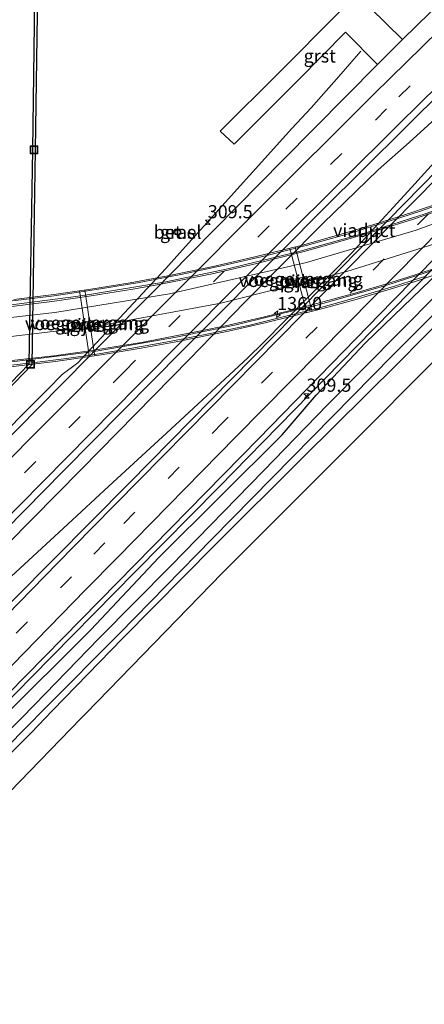
# Model space of a CAD drawing. Units: metres. Extents: x 179999 to 190006, y 550000 to 556250.
# Drawn here: x 182926 to 183002, y 551061 to 551248 of the extents above; entities that cross this region are included whole.
import ezdxf
from ezdxf.enums import TextEntityAlignment as Align

# ---------------------------------------------------------------- set-up
doc = ezdxf.new("R2010")
doc.units = ezdxf.units.M
doc.linetypes.add('VW-3-9_STREEP', pattern=[12, 3, -9])
doc.layers.get('0').update_dxf_attribs({"lineweight": 25})
for name, color, linetype, lineweight in [('B-ME-AM-KILOMETR-S-B1', 7, 'Continuous', 18), ('B-ME-AM-KILOMETR-S-B2', 7, 'Continuous', 18), ('B-ME-BV-GELEIDECONSTRUCTIE-GELEIDERAIL-L-B1', 213, 'BV-GELEIDERAIL', 18), ('B-ME-BV-GELEIDECONSTRUCTIE-GELEIDERAIL-L-B2', 213, 'BV-GELEIDERAIL', 18), ('B-ME-GW-INSTEEKWATERGANG-L-B1', 10, 'Continuous', 25), ('B-ME-IE-GRASLAND-GV-B6', 93, 'Continuous', 18), ('B-ME-IE-INRICHTINGSELEMENT-S-B1', 253, 'Continuous', 18), ('B-ME-KG-KADASTRAAL-OPNAMEDTMGRENS-L-B1', 10, 'Continuous', 25), ('B-ME-KW-DUIKER-GV-B6', 10, 'Continuous', 25), ('B-ME-KW-LEUNING-L-B2', 8, 'Continuous', 18), ('B-ME-KW-PIJLER-GV-B6', 173, 'Continuous', 18), ('B-ME-KW-VIADUCT-GV-B7', 173, 'Continuous', 18), ('B-ME-KW-VOEGOVERGANG-L-B2', 8, 'Continuous', 18), ('B-ME-OG-WATER-GV-B6', 153, 'Continuous', 18), ('B-ME-VH-VERH_SOORT-BITUMEN-GV-B6', 8, 'IE-TERREINAFSCHEIDING-NATUURLIJK-HOUTWAL', 18), ('B-ME-VH-VERH_SOORT-BITUMEN-GV-B7', 8, 'IE-TERREINAFSCHEIDING-NATUURLIJK-HOUTWAL', 18), ('B-ME-VH-VERH_SOORT-GV-B6', 8, 'Continuous', 18), ('B-ME-VV-KOLK-S-B1', 8, 'Continuous', 18), ('B-ME-VW-MARKERING-39STREEP-015-L-B1', 255, 'VW-3-9_STREEP', 18), ('B-ME-VW-MARKERING-STREEP-015-L-B1', 7, 'Continuous', 18), ('B-ME-VW-MARKERING-STREEP-015-L-B2', 7, 'Continuous', 18)]:
    doc.layers.add(name, color=color, linetype=linetype, lineweight=lineweight)
doc.styles.add('NLCS-ISO', font='NLCS-ISO.TTF')
doc.linetypes.add('BV-GELEIDERAIL', pattern='A,10,-3,[108,NLCS.SHX,S=1,R=0,X=0,Y=0],-3', length=16)
doc.linetypes.add('IE-TERREINAFSCHEIDING-NATUURLIJK-HOUTWAL', pattern='A,7,-1.5,[67,NLCS.SHX,S=0.75,R=45,X=0,Y=0],-1.5,7,-1.5,[70,NLCS.SHX,S=0.75,R=0,X=0,Y=0],-1.5', length=20)

# ---------------------------------------------------------------- blocks, each defined once
blk = doc.blocks.new('put')
for p, q in [((0.75, 0.75), (-0.75, 0.75)), ((-0.75, 0.75), (-0.75, -0.75)), ((0.75, -0.75), (0.75, 0.75)), ((-0.75, -0.75), (0.75, -0.75))]:
    blk.add_line(p, q)
blk.add_lwpolyline([(-0.625, 0.625), (0.625, 0.625), (0.625, -0.625), (-0.625, -0.625)], close=True)
blk = doc.blocks.new('hecto')
for p, q in [((0, 0.625), (-0.625, 0)), ((0, -0.625), (0, 0.625)), ((-0.625, 0), (0.625, 0)), ((0.625, 0), (0, -0.625))]:
    blk.add_line(p, q)
blk = doc.blocks.new('kolk')
blk.add_lwpolyline([(-0.5, -0.5), (0.5, -0.5), (0.5, 0.5), (-0.5, 0.5)], close=True)

msp = doc.modelspace()

# ---------------------------------------------------------------- linework, layer by layer
at = {"layer": 'B-ME-BV-GELEIDECONSTRUCTIE-GELEIDERAIL-L-B1'}
msp.add_line((182993.6533, 551219.6422, 1.5361), (182993.6583, 551219.621, 1.5371), dxfattribs=at)
for points in [[(182743.1784, 550964.8121, 1.4504), (182752.5734, 550974.3995, 1.4205), (182775.9747, 550998.1331, 1.3916), (182778.7439, 551000.9156, 1.3847), (182782.4826, 551004.7253, 1.3604), (182800.2118, 551022.812, 1.3867), (182819.7301, 551042.8797, 1.401), (182839.2268, 551062.9498, 1.4302), (182861.5646, 551085.7679, 1.441), (182886.7122, 551111.5366, 1.4412), (182907.2914, 551132.4451, 1.3842), (182910.0791, 551135.2622, 1.3978), (182918.4666, 551143.8265, 1.4163), (182937.2839, 551162.8299, 1.4205), (182957.8002, 551183.7208, 1.4539), (182968.2797, 551194.4648, 1.4397), (182983.1458, 551209.4919, 1.4833), (182993.6533, 551219.6422, 1.5361), (182999.5355, 551224.8658, 1.525), (183017.2701, 551241.0116, 1.4534), (183035.9044, 551258.1241, 1.4607), (183038.8718, 551260.8231, 1.4486), (183041.9792, 551263.4335, 1.4535)], [(182990.3489, 551242.2299, 0.5901), (182986.1798, 551237.4084, 0.6518), (182980.9198, 551231.4789, 1.0181), (182977.2385, 551227.5513, 1.2191), (182969.2029, 551218.5984, 1.2403), (182955.8818, 551203.8424, 1.299), (182953.3043, 551200.922, 1.3213), (182936.6096, 551183.0288, 1.3772), (182933.6434, 551180.7649, 1.3503), (182930.8829, 551177.9939, 1.3138), (182928.0389, 551175.1627, 1.283), (182914.8676, 551161.9379, 1.262), (182895.2773, 551141.9939, 1.2693), (182875.5359, 551122.076, 1.2474), (182855.8912, 551102.0252, 1.2443), (182838.1532, 551084.0298, 1.2782), (182835.3647, 551081.1913, 1.264), (182824.2084, 551069.789, 1.2689), (182821.3335, 551066.939, 1.2811), (182811.0345, 551056.6524, 1.2524)], [(182739.9779, 550952.7839, 1.503), (182742.374, 550955.5245, 1.4584), (182759.3291, 550974.3673, 1.3966), (182778.558, 550995.4664, 1.2783), (182781.3772, 550998.4084, 1.286), (182799.0979, 551016.4687, 1.3148), (182818.7262, 551036.4736, 1.3201), (182838.2774, 551056.5297, 1.3031), (182857.9078, 551076.4691, 1.331), (182877.6119, 551096.441, 1.3465), (182897.158, 551116.4644, 1.2914), (182910.2689, 551129.6657, 1.3329), (182913.1441, 551132.5531, 1.3344), (182934.6634, 551152.3652, 1.3825), (182942.4691, 551159.613, 1.409), (182954.2792, 551170.4114, 1.4549), (182968.9064, 551183.9923, 1.6392), (182971.8258, 551186.8133, 1.5642), (182988.6734, 551203.9843, 1.5329), (182991.5748, 551207.1051, 1.5311), (182999.3736, 551215.6336, 1.5511), (183007.453, 551224.5586, 1.5678)], [(182732.4118, 550924.346, 1.2318), (182736.302, 550928.2564, 1.2285), (182754.0782, 550946.3231, 1.2375), (182773.5969, 550966.3284, 1.2472), (182789.4856, 550982.5716, 1.2573), (182792.2586, 550985.4707, 1.2526), (182810.0678, 551003.572, 1.242), (182829.6644, 551023.4878, 1.2423), (182849.2664, 551043.5454, 1.2326), (182868.8684, 551063.4861, 1.246), (182888.5631, 551083.4131, 1.2515), (182908.2067, 551103.3322, 1.2284), (182927.8166, 551123.3058, 1.2579), (182947.5023, 551143.2984, 1.2549), (182963.4165, 551159.4711, 1.2488), (182968.9786, 551165.115, 1.272), (182971.7671, 551168.0008, 1.2572), (182989.5424, 551186.1219, 1.2439), (182999.7733, 551196.5533, 1.1969), (183005.3905, 551202.2496, 1.2052)]]:
    msp.add_polyline3d(points, dxfattribs=at)
at = {"layer": 'B-ME-BV-GELEIDECONSTRUCTIE-GELEIDERAIL-L-B2'}
for points in [[(182895.5494, 551191.8799, 10.1556), (182897.7072, 551191.9478, 10.1498), (182911.0265, 551192.7222, 10.118), (182922.9775, 551193.8708, 10.0818), (182936.1853, 551195.6167, 10.032), (182938.8321, 551195.9619, 10.0161), (182953.3064, 551198.3817, 9.9346), (182965.0943, 551200.842, 9.9043), (182976.2409, 551203.5858, 9.8117), (182978.8457, 551204.1983, 9.785), (182991.2784, 551207.7212, 9.6674), (183002.7345, 551211.3989, 9.536), (183015.2965, 551215.8719, 9.3772), (183017.7738, 551216.819, 9.3158), (183030.2018, 551221.8123, 9.0835), (183042.3238, 551227.2538, 8.8221), (183052.6362, 551232.2967, 8.5792), (183055.0338, 551233.5113, 8.514), (183066.7967, 551239.8187, 8.1756), (183079.3109, 551247.1523, 7.769), (183080.458, 551247.8537, 7.7178)], [(182896.6025, 551181.2466, 10.8418), (182898.0433, 551181.31, 10.8228), (182912.5917, 551182.1605, 10.7986), (182924.5603, 551183.2689, 10.7497), (182937.7505, 551184.919, 10.7197), (182940.4302, 551185.2752, 10.6887), (182954.9326, 551187.84, 10.6407), (182966.6401, 551190.2508, 10.5687), (182978.9285, 551193.248, 10.4838), (182981.5923, 551193.8439, 10.4798), (182995.1275, 551197.6987, 10.3344), (183006.4991, 551201.3979, 10.2176), (183019.1071, 551205.8733, 10.0409), (183021.6006, 551206.8233, 9.9873), (183035.2351, 551212.346, 9.7339), (183046.1058, 551217.2523, 9.5088), (183056.9453, 551222.5339, 9.2528), (183059.858, 551224.0439, 9.1646), (183065.7843, 551227.1166, 9.0189), (183071.6493, 551230.405, 8.828), (183084.4106, 551237.7781, 8.4379), (183085.4183, 551238.3659, 8.3947)]]:
    msp.add_polyline3d(points, dxfattribs=at)
at = {"layer": 'B-ME-GW-INSTEEKWATERGANG-L-B1'}
for points in [[(182731.723, 550921.757, 0.422), (182744.275, 550933.974, 0.423), (182761.782, 550952.221, 0.373), (182789.559, 550980.491, 0.404), (182810.973, 551002.471, 0.374), (182826.045, 551017.337, 0.376), (182840.913, 551032.577, 0.345), (182855.086, 551046.985, 0.362), (182872.39, 551064.775, 0.428), (182887.057, 551079.874, 0.458), (182906.291, 551099.262, 0.389), (182921.634, 551115.013, 0.38), (182939.061, 551132.277, 0.345), (182952.005, 551146.062, 0.461), (182975.402, 551169.346, 0.405), (182981.86, 551176.899, 0.445), (182991.255, 551186.815, 0.489), (183012.499, 551207.297, 0.489)], [(183016.378, 551202.113, -0.166), (182997.36, 551182.915, -0.386), (182979.412, 551165.061, -0.45), (182962.571, 551148.319, -0.394), (182945.119, 551130.734, -0.33), (182931.807, 551116.974, -0.247), (182927.726, 551112.756, -0.222), (182909.007, 551094.108, -0.301), (182890.479, 551074.676, -0.03), (182874.397, 551058.261, -0.061), (182855.08, 551038.986, -0.169), (182839.115, 551022.87, -0.142), (182825.383, 551008.995, -0.164), (182809.997, 550993.376, -0.191), (182791.152, 550973.388, -0.186), (182775.018, 550957.624, -0.285), (182760.08, 550942.482, -0.227), (182740.242, 550921.805, -0.263), (182728.47, 550909.528, -0.096)]]:
    msp.add_polyline3d(points, dxfattribs=at)
at = {"layer": 'B-ME-IE-GRASLAND-GV-B6'}
for points in [[(183024.334, 551269.92, 0.632), (182998.241, 551244.415, 0.622), (182992.121, 551250.416, 0.534)], [(182986.105, 551249.493, 0.623), (182974.834, 551238.164, 0.627), (182963.644, 551227.002, 0.594), (182966.296, 551224.528, 0.592), (182978.514, 551236.792, 0.583), (182987.426, 551245.847, 0.531), (182993.545, 551239.673, 0.623), (182975.548, 551221.502, 0.621), (182953.947, 551199.611, 0.624), (182953.234, 551198.889, 0.624), (182952.328, 551197.973, 0.623), (182939.975, 551185.482, 0.621), (182938.727, 551184.221, 0.621), (182928.844, 551174.228, 0.618), (182905.383, 551150.35, 0.611), (182891.032, 551135.688, 0.619), (182880.417, 551124.844, 0.625), (182858.634, 551102.834, 0.619), (182834.558, 551078.378, 0.63), (182810.399, 551053.662, 0.603)], [(183022.436, 551237.512, 0.827), (183001.689, 551216.372, 0.812), (182995.539, 551210.127, 0.817), (182993.626, 551208.185, 0.819), (182979.207, 551193.543, 0.832), (182977.649, 551191.961, 0.834), (182973.731, 551187.983, 0.837), (182946.332, 551160.151, 0.829), (182931.967, 551145.656, 0.824), (182924.499, 551138.12, 0.821), (182917.72, 551131.079, 0.833), (182911.394, 551124.674, 0.828)], [(182818.731, 551045.47, 0.911), (182843.152, 551070.298, 0.902), (182866.211, 551093.729, 0.9), (182888.887, 551116.799, 0.906), (182901.446, 551129.576, 0.909), (182911.92, 551140.231, 0.912), (182933.778, 551162.444, 0.911), (182956.487, 551185.361, 0.917), (182958.857, 551187.74, 0.917), (182960.275, 551189.164, 0.917), (182973.733, 551202.674, 0.917), (182975.484, 551204.432, 0.917), (182983.195, 551212.173, 0.917), (183006.404, 551235.226, 0.909)], [(182863.176, 551059.203, 0.572), (182890.815, 551087.173, 0.586), (182916.664, 551113.397, 0.582), (182923.089, 551119.908, 0.593), (182923.333, 551120.157, 0.594), (182944.104, 551141.287, 0.587), (182970.895, 551168.583, 0.607), (182996.39, 551194.735, 0.57), (183017.954, 551216.628, 0.57)], [(182954.91, 551207.803, 0.3), (182955.555, 551207.201, 0.3), (182956.213, 551207.847, 0.307), (182955.517, 551208.469, 0.296), (182954.91, 551207.803, 0.3)], [(182855.086, 551046.985, 0.362), (182872.39, 551064.775, 0.428), (182887.057, 551079.874, 0.458), (182906.291, 551099.262, 0.389), (182921.634, 551115.013, 0.38), (182939.061, 551132.277, 0.345), (182952.005, 551146.062, 0.461), (182975.402, 551169.346, 0.405), (182981.86, 551176.899, 0.445), (182991.255, 551186.815, 0.489), (183012.499, 551207.297, 0.489)], [(183012.499, 551207.297, 0.489), (182991.255, 551186.815, 0.489), (182981.86, 551176.899, 0.445), (182975.402, 551169.346, 0.405), (182952.005, 551146.062, 0.461), (182939.061, 551132.277, 0.345), (182921.634, 551115.013, 0.38), (182906.291, 551099.262, 0.389), (182887.057, 551079.874, 0.458), (182872.39, 551064.775, 0.428), (182855.086, 551046.985, 0.362)], [(182873.529, 551059.624, -1.45), (182889.316, 551075.601, -1.45), (182908.394, 551095.125, -1.45), (182926.749, 551113.725, -1.45), (182930.411, 551117.405, -1.45), (182944.511, 551131.577, -1.45), (182962.1, 551149.609, -1.45), (182996.372, 551184.391, -1.45), (183014.426, 551202.467, -1.45)], [(183011.724, 551203.021, -1.45), (182983.994, 551175.018, -1.513), (182971.844, 551162.495, -1.519), (182954.225, 551144.45, -1.506), (182940.559, 551130.665, -1.495), (182928.351, 551118.069, -1.503), (182925.826, 551115.464, -1.504), (182908.04, 551097.563, -1.49), (182888.944, 551077.877, -1.506), (182874.153, 551062.883, -1.502)], [(182728.47, 550909.528, -0.096), (182740.242, 550921.805, -0.263), (182760.08, 550942.482, -0.227), (182775.018, 550957.624, -0.285), (182791.152, 550973.388, -0.186), (182809.997, 550993.376, -0.191), (182825.383, 551008.995, -0.164), (182839.115, 551022.87, -0.142), (182855.08, 551038.986, -0.169), (182874.397, 551058.261, -0.061), (182890.479, 551074.676, -0.03), (182909.007, 551094.108, -0.301), (182927.726, 551112.756, -0.222), (182931.807, 551116.974, -0.247), (182945.119, 551130.734, -0.33), (182962.571, 551148.319, -0.394), (182979.412, 551165.061, -0.45), (182997.36, 551182.915, -0.386), (183016.378, 551202.113, -0.166)], [(183016.378, 551202.113, -0.166), (182997.36, 551182.915, -0.386), (182979.412, 551165.061, -0.45), (182962.571, 551148.319, -0.394), (182945.119, 551130.734, -0.33), (182931.807, 551116.974, -0.247), (182927.726, 551112.756, -0.222), (182909.007, 551094.108, -0.301), (182890.479, 551074.676, -0.03), (182874.397, 551058.261, -0.061)], [(182978.009, 551197.422, -0.339), (182979.944, 551197.927, -0.339), (182979.892, 551198.127, -0.339), (182980.376, 551198.253, -0.339), (182980.058, 551199.473, -0.339), (182978.122, 551198.968, -0.339), (182978.175, 551198.767, -0.339), (182977.691, 551198.641, -0.339), (182978.009, 551197.422, -0.339)], [(183011.874, 551191.078, -0.257), (182991.497, 551170.566, -0.33), (182964.037, 551143.067, -0.186), (182938.17, 551116.456, -0.169), (182937.173, 551115.428, -0.171), (182923.688, 551101.516, -0.193), (182908.657, 551087.21, 0.031), (182886.899, 551065.126, 0.101), (182862.542, 551039.735, 0.101), (182835.587, 551012.491, -0.078), (182808.373, 550984.253, -0.155), (182781.371, 550956.864, -0.179), (182754.638, 550929.575, -0.169), (182732.197, 550907.0545, -0.1221), (182728.47, 550909.528, -0.096)], [(182937.079, 551190.506, -0.105), (182937.264, 551189.26, -0.105), (182939.242, 551189.552, -0.105), (182939.212, 551189.757, -0.105), (182939.706, 551189.831, -0.105), (182939.522, 551191.077, -0.105), (182937.544, 551190.784, -0.105), (182937.574, 551190.579, -0.105), (182937.079, 551190.506, -0.105)]]:
    msp.add_polyline3d(points, dxfattribs=at)
at = {"layer": 'B-ME-KG-KADASTRAAL-OPNAMEDTMGRENS-L-B1'}
msp.add_polyline3d([(183011.874, 551191.078, -0.257), (182991.497, 551170.566, -0.33), (182964.037, 551143.067, -0.186), (182938.17, 551116.456, -0.169), (182937.173, 551115.428, -0.171), (182923.688, 551101.516, -0.193), (182908.657, 551087.21, 0.031), (182886.899, 551065.126, 0.101), (182862.542, 551039.735, 0.101), (182835.587, 551012.491, -0.078), (182808.373, 550984.253, -0.155), (182781.371, 550956.864, -0.179), (182754.638, 550929.575, -0.169), (182732.197, 550907.0545, -0.1221)], dxfattribs=at)
at = {"layer": 'B-ME-KW-DUIKER-GV-B6'}
msp.add_polyline3d([(182928.5545, 551261.5961, -1.4), (182929.0613, 551262.0694, -1.4), (182928.509, 551223.4491, -1.4), (182927.8303, 551182.6193, -1.41), (182894.8338, 551148.4533, -1.47), (182885.5422, 551139.0474, -1.48), (182885.1865, 551139.3988, -1.48), (182894.4762, 551148.8027, -1.47), (182927.3337, 551182.8247, -1.41), (182928.009, 551223.4569, -1.4), (182928.5545, 551261.5961, -1.4)], dxfattribs=at)
at = {"layer": 'B-ME-KW-LEUNING-L-B2'}
for points in [[(182888.687, 551192.305, 9.701), (182895.535, 551192.612, 9.688), (182902.516, 551192.949, 9.67), (182909.678, 551193.408, 9.649), (182917.143, 551194.065, 9.627), (182924.76, 551194.852, 9.596), (182932.084, 551195.723, 9.575), (182939.722, 551196.847, 9.533), (182947.936, 551198.216, 9.489), (182956.175, 551199.801, 9.445), (182964.217, 551201.496, 9.396), (182972.476, 551203.418, 9.341), (182980.247, 551205.364, 9.293), (182987.925, 551207.528, 9.221), (182997.965, 551210.624, 9.105), (183001.673, 551211.844, 9.066), (183004.551, 551212.828, 9.026)], [(182887.578, 551180.128, 10.347), (182894.5, 551180.448, 10.357), (182901.482, 551180.788, 10.338), (182909.01, 551181.259, 10.32), (182916.282, 551181.833, 10.285), (182923.366, 551182.495, 10.268), (182928.434, 551183.056, 10.234), (182934.457, 551183.817, 10.224), (182939.792, 551184.602, 10.222), (182946.508, 551185.706, 10.176), (182954.009, 551187.055, 10.145), (182961.698, 551188.558, 10.104), (182969.256, 551190.192, 10.099), (182975.339, 551191.659, 10.032), (182982.077, 551193.349, 9.968), (182987.757, 551194.928, 9.912), (182993.98, 551196.759, 9.859), (182996.529, 551197.541, 9.832), (183002.873, 551199.535, 9.76)]]:
    msp.add_polyline3d(points, dxfattribs=at)
at = {"layer": 'B-ME-KW-PIJLER-GV-B6'}
for points in [[(182980.058, 551199.473, -0.339), (182980.376, 551198.253, -0.339), (182979.892, 551198.127, -0.339), (182979.944, 551197.927, -0.339), (182978.009, 551197.422, -0.339), (182977.691, 551198.641, -0.339), (182978.175, 551198.767, -0.339), (182978.122, 551198.968, -0.339), (182980.058, 551199.473, -0.339)], [(182939.522, 551191.077, -0.105), (182939.706, 551189.831, -0.105), (182939.212, 551189.757, -0.105), (182939.242, 551189.552, -0.105), (182937.264, 551189.26, -0.105), (182937.079, 551190.506, -0.105), (182937.574, 551190.579, -0.105), (182937.544, 551190.784, -0.105), (182939.522, 551191.077, -0.105)]]:
    msp.add_polyline3d(points, dxfattribs=at)
at = {"layer": 'B-ME-KW-VIADUCT-GV-B7'}
for points in [[(182924.434, 551195.066, 9.606), (182932.006, 551195.991, 9.584), (182938.702, 551196.959, 9.543), (182946.518, 551198.237, 9.496), (182953.706, 551199.562, 9.466), (182962.278, 551201.313, 9.416), (182970.213, 551203.135, 9.367), (182979.262, 551205.362, 9.305), (182987.088, 551207.551, 9.23), (182993.463, 551209.457, 9.165), (183000.047, 551211.582, 9.083), (183007.828, 551214.204, 8.984)], [(183008.355, 551201.043, 9.714), (183000.458, 551198.424, 9.806), (182995.259, 551196.815, 9.855), (182989.188, 551195.008, 9.926), (182982.456, 551193.147, 9.975), (182972.45, 551190.679, 10.052), (182965.202, 551189.034, 10.09), (182955.608, 551187.077, 10.139), (182948.62, 551185.808, 10.181), (182940.625, 551184.498, 10.221), (182932.296, 551183.281, 10.239), (182923.775, 551182.272, 10.278)]]:
    msp.add_polyline3d(points, dxfattribs=at)
at = {"layer": 'B-ME-KW-VOEGOVERGANG-L-B2'}
for points in [[(182980.026, 551192.548, 9.994), (182979.94, 551192.876, 9.993), (182979.929, 551192.921, 9.856), (182979.756, 551193.586, 9.822), (182979.745, 551193.627, 9.711), (182977.157, 551203.595, 9.038), (182977.148, 551203.631, 9.156), (182976.95, 551204.392, 9.159), (182976.936, 551204.449, 9.32), (182976.853, 551204.769, 9.322)], [(182977.854, 551205.016, 9.315), (182977.939, 551204.695, 9.312), (182977.954, 551204.638, 9.152), (182978.153, 551203.887, 9.15), (182978.162, 551203.85, 9.031), (182980.794, 551193.891, 9.701), (182980.805, 551193.85, 9.815), (182980.981, 551193.182, 9.849), (182980.993, 551193.137, 9.985), (182981.08, 551192.808, 9.986)], [(182936.901, 551196.699, 9.554), (182936.951, 551196.365, 9.557), (182936.958, 551196.317, 9.384), (182937.079, 551195.506, 9.381), (182937.084, 551195.473, 9.257), (182938.602, 551185.286, 9.913), (182938.609, 551185.245, 10.048), (182938.705, 551184.602, 10.073), (182938.712, 551184.549, 10.224), (182938.76, 551184.226, 10.225)], [(182939.79, 551184.376, 10.223), (182939.741, 551184.701, 10.194), (182939.739, 551184.712, 10.193), (182939.733, 551184.751, 10.068), (182939.638, 551185.389, 10.042), (182939.632, 551185.429, 9.909), (182938.103, 551195.618, 9.253), (182938.098, 551195.651, 9.378), (182937.976, 551196.464, 9.38), (182937.969, 551196.509, 9.552), (182937.918, 551196.846, 9.548)]]:
    msp.add_polyline3d(points, dxfattribs=at)
at = {"layer": 'B-ME-OG-WATER-GV-B6'}
for points in [[(182857.011, 551045.111, -1.489), (182874.153, 551062.883, -1.502), (182888.944, 551077.877, -1.506), (182908.04, 551097.563, -1.49), (182925.826, 551115.464, -1.504), (182928.351, 551118.069, -1.503), (182940.559, 551130.665, -1.495), (182954.225, 551144.45, -1.506), (182971.844, 551162.495, -1.519), (182983.994, 551175.018, -1.513), (183011.724, 551203.021, -1.45)], [(183014.426, 551202.467, -1.45), (182996.372, 551184.391, -1.45), (182962.1, 551149.609, -1.45), (182944.511, 551131.577, -1.45), (182930.411, 551117.405, -1.45), (182926.749, 551113.725, -1.45), (182908.394, 551095.125, -1.45), (182889.316, 551075.601, -1.45)]]:
    msp.add_polyline3d(points, dxfattribs=at)
at = {"layer": 'B-ME-VH-VERH_SOORT-BITUMEN-GV-B6'}
for points in [[(182810.399, 551053.662, 0.603), (182834.558, 551078.378, 0.63), (182858.634, 551102.834, 0.619), (182880.417, 551124.844, 0.625), (182891.032, 551135.688, 0.619), (182905.383, 551150.35, 0.611), (182928.844, 551174.228, 0.618), (182938.727, 551184.221, 0.621), (182939.975, 551185.482, 0.621), (182952.328, 551197.973, 0.623), (182953.234, 551198.889, 0.624), (182953.947, 551199.611, 0.624), (182975.548, 551221.502, 0.621), (182993.545, 551239.673, 0.623), (182998.241, 551244.415, 0.622), (183024.334, 551269.92, 0.632)], [(182846.595, 551058.866, 0.802), (182874.589, 551087.309, 0.804), (182896.427, 551109.516, 0.816), (182911.394, 551124.674, 0.828), (182917.72, 551131.079, 0.833), (182924.499, 551138.12, 0.821), (182931.967, 551145.656, 0.824), (182946.332, 551160.151, 0.829), (182973.731, 551187.983, 0.837), (182977.649, 551191.961, 0.834), (182979.207, 551193.543, 0.832), (182993.626, 551208.185, 0.819), (182995.539, 551210.127, 0.817), (183001.689, 551216.372, 0.812), (183022.436, 551237.512, 0.827)], [(183006.404, 551235.226, 0.909), (182983.195, 551212.173, 0.917), (182975.484, 551204.432, 0.917), (182973.733, 551202.674, 0.917), (182960.275, 551189.164, 0.917), (182958.857, 551187.74, 0.917), (182956.487, 551185.361, 0.917), (182933.778, 551162.444, 0.911), (182911.92, 551140.231, 0.912)], [(183017.954, 551216.628, 0.57), (182996.39, 551194.735, 0.57), (182970.895, 551168.583, 0.607), (182944.104, 551141.287, 0.587), (182923.333, 551120.157, 0.594), (182923.089, 551119.908, 0.593), (182916.664, 551113.397, 0.582)]]:
    msp.add_polyline3d(points, dxfattribs=at)
at = {"layer": 'B-ME-VH-VERH_SOORT-BITUMEN-GV-B7'}
for points in [[(182899.531, 551181.604, 10.06), (182897.064, 551181.505, 10.085), (182896.648, 551191.707, 9.396), (182899.145, 551191.809, 9.386), (182901.955, 551191.923, 9.374), (182908.515, 551192.318, 9.36), (182916.585, 551192.97, 9.338), (182917.638, 551193.078, 9.334), (182924.558, 551193.783, 9.305), (182932.13, 551194.716, 9.273), (182939.135, 551195.715, 9.25), (182947.034, 551197.001, 9.229), (182952.328, 551197.973, 9.205), (182953.955, 551198.272, 9.198), (182962.137, 551199.944, 9.153), (182970.608, 551201.88, 9.082), (182973.733, 551202.674, 9.061), (182979.609, 551204.166, 9.021), (182987.246, 551206.284, 8.952), (182993.626, 551208.185, 8.88), (182993.83, 551208.245, 8.878), (183000.338, 551210.314, 8.803), (183008.861, 551213.237, 8.703)], [(183006.697, 551201.703, 9.443), (183001.594, 551200.018, 9.492), (183000.5, 551199.657, 9.502), (182994.834, 551197.889, 9.572), (182988.745, 551196.101, 9.633), (182979.624, 551193.648, 9.712), (182979.207, 551193.543, 9.716), (182972.07, 551191.745, 9.782), (182964.656, 551190.058, 9.823), (182960.275, 551189.164, 9.851), (182955.751, 551188.24, 9.879), (182948.669, 551186.904, 10.001), (182939.975, 551185.482, 9.912), (182939.732, 551185.443, 9.909), (182932, 551184.372, 9.938), (182923.465, 551183.364, 9.983), (182918.362, 551182.881, 9.999), (182916.076, 551182.665, 10.006), (182907.548, 551182.014, 10.031), (182900.399, 551181.639, 10.051), (182899.531, 551181.604, 10.06)]]:
    msp.add_polyline3d(points, dxfattribs=at)
at = {"layer": 'B-ME-VH-VERH_SOORT-GV-B6'}
for points in [[(182992.121, 551250.416, 0.534), (182998.241, 551244.415, 0.622), (182993.545, 551239.673, 0.623), (182987.426, 551245.847, 0.531), (182978.514, 551236.792, 0.583), (182966.296, 551224.528, 0.592), (182963.644, 551227.002, 0.594), (182974.834, 551238.164, 0.627), (182986.105, 551249.493, 0.623), (182994.255, 551257.524, 0.622), (182996.781, 551254.984, 0.484), (182992.121, 551250.416, 0.534)], [(182955.517, 551208.469, 0.296), (182956.213, 551207.847, 0.307), (182955.555, 551207.201, 0.3), (182954.91, 551207.803, 0.3), (182955.517, 551208.469, 0.296)]]:
    msp.add_polyline3d(points, dxfattribs=at)
at = {"layer": 'B-ME-VW-MARKERING-39STREEP-015-L-B1'}
for points in [[(183057.972, 551292.208, 0.925), (183044.771, 551279.561, 0.887), (183016.84, 551252.461, 0.865), (182995.24, 551231.239, 0.862), (182972.929, 551209.028, 0.853), (182945.438, 551181.352, 0.853), (182922.92, 551158.524, 0.854), (182909.132, 551144.547, 0.853), (182885.422, 551120.418, 0.854), (182862.782, 551097.403, 0.855), (182839.6, 551073.826, 0.855), (182815.124, 551048.991, 0.836), (182794.061, 551027.491, 0.834), (182770.929, 551004.074, 0.817), (182760.637, 550993.589, 0.829), (182747.256, 550979.957, 0.843), (182747.19, 550979.89, 0.843)], [(183070.912, 551280.154, 0.803), (183064.934, 551274.059, 0.796), (183039.598, 551248.286, 0.796), (183011.651, 551219.886, 0.783), (182990.452, 551198.351, 0.799), (182964.224, 551171.756, 0.817), (182941.733, 551148.835, 0.81), (182935.407, 551142.384, 0.809), (182919.99, 551126.662, 0.807), (182899.45, 551105.812, 0.796), (182877.772, 551083.848, 0.793), (182849.936, 551055.284, 0.787), (182834.578, 551039.587, 0.806), (182817.632, 551022.202, 0.808), (182783.265, 550987.426, 0.802), (182764.386, 550968.339, 0.812), (182738.696, 550942.492, 0.807), (182736.693, 550940.438, 0.807)]]:
    msp.add_polyline3d(points, dxfattribs=at)
at = {"layer": 'B-ME-VW-MARKERING-STREEP-015-L-B1'}
for points in [[(183055.253, 551294.741, 0.843), (183042.193, 551282.229, 0.803), (183014.387, 551255.233, 0.781), (182992.87, 551234.109, 0.771), (182970.44, 551211.73, 0.769), (182942.91, 551184.061, 0.772), (182920.251, 551161.341, 0.753), (182907.006, 551147.838, 0.748), (182874.926, 551115.277, 0.76), (182860.069, 551100.271, 0.755), (182837.039, 551076.446, 0.757), (182812.498, 551051.569, 0.744), (182791.461, 551030.16, 0.748), (182768.41, 551006.793, 0.736), (182758.003, 550996.171, 0.737), (182749.106, 550987.09, 0.739)], [(183060.651, 551289.712, 1.012), (183047.24, 551276.838, 0.972), (183020.005, 551250.377, 0.946), (182997.67, 551228.447, 0.943), (182975.467, 551206.359, 0.944), (182947.976, 551178.703, 0.938), (182925.418, 551155.845, 0.951), (182911.186, 551141.367, 0.948), (182887.946, 551117.725, 0.947), (182865.271, 551094.655, 0.927), (182842.211, 551071.224, 0.932), (182817.79, 551046.396, 0.933), (182796.504, 551024.722, 0.916), (182780.646, 551008.667, 0.906), (182773.456, 551001.347, 0.903), (182763.296, 550990.982, 0.92), (182749.849, 550977.262, 0.942), (182745.246, 550972.584, 0.941)], [(183068.216, 551282.665, 0.889), (183055.95, 551270.194, 0.869), (183030.436, 551244.226, 0.876), (183009.13, 551222.549, 0.87), (182987.852, 551200.935, 0.884), (182961.664, 551174.361, 0.889), (182939.317, 551151.657, 0.893), (182932.726, 551144.933, 0.891), (182918.21, 551130.127, 0.887), (182897.16, 551108.714, 0.869), (182875.323, 551086.573, 0.861), (182853.94, 551064.8, 0.868), (182832.078, 551042.26, 0.88), (182805.64, 551015.595, 0.878), (182780.778, 550990.094, 0.876), (182754.028, 550963.093, 0.914), (182738.506, 550947.252, 0.899)], [(183073.603, 551277.647, 0.714), (183067.258, 551271.182, 0.704), (183041.845, 551245.297, 0.724), (183014.138, 551217.151, 0.693), (182992.813, 551195.463, 0.709), (182966.617, 551168.929, 0.733), (182944.109, 551146.028, 0.717), (182938.058, 551139.863, 0.717), (182921.746, 551123.245, 0.719), (182901.804, 551102.982, 0.711), (182880.061, 551080.934, 0.715), (182858.505, 551059, 0.698), (182836.955, 551036.999, 0.731), (182810.561, 551010.265, 0.713), (182785.757, 550984.752, 0.731), (182751.031, 550949.557, 0.726), (182734.74, 550933.097, 0.73)]]:
    msp.add_polyline3d(points, dxfattribs=at)
at = {"layer": 'B-ME-VW-MARKERING-STREEP-015-L-B2'}
for points in [[(182896.735, 551189.578, 9.54), (182916.595, 551190.823, 9.545), (182932.23, 551192.548, 9.478), (182953.997, 551196.097, 9.41), (182980.035, 551202.047, 9.221), (183000.887, 551208.242, 9.014), (183024.555, 551216.895, 8.644), (183049.367, 551227.958, 8.112), (183064.678, 551235.88, 7.695), (183080.7759, 551245.2687, 7.175)], [(182896.885, 551185.895, 9.788), (182915.338, 551187.006, 9.783), (182939.862, 551189.924, 9.687), (182963.725, 551194.331, 9.593), (182987.706, 551200.338, 9.404), (183006.813, 551206.344, 9.185), (183023, 551212.288, 8.933), (183040.302, 551219.604, 8.595), (183057.59, 551227.941, 8.178), (183081.262, 551241.19, 7.465), (183082.7218, 551242.0965, 7.4159)]]:
    msp.add_polyline3d(points, dxfattribs=at)

# ---------------------------------------------------------------- block references
at = {"layer": 'B-ME-AM-KILOMETR-S-B1'}
for p, rotation in [((182961.277, 551209.69, 0.573), 137), ((182980.03, 551176.733, 0.587), 320)]:
    msp.add_blockref('hecto', p, dxfattribs=dict(at, rotation=rotation))
at = {"layer": 'B-ME-AM-KILOMETR-S-B2', "rotation": 349}
msp.add_blockref('hecto', (182974.469, 551192.244, 9.153), dxfattribs=at)
at = {"layer": 'B-ME-IE-INRICHTINGSELEMENT-S-B1', "rotation": 90}
for p in [(182928.259, 551223.453, 0.437), (182927.582, 551182.722, 0.208)]:
    msp.add_blockref('put', p, dxfattribs=at)
at = {"layer": 'B-ME-VV-KOLK-S-B1', "rotation": 90}
msp.add_blockref('kolk', (182955.524, 551207.918, 0.298), dxfattribs=at)

# ---------------------------------------------------------------- texts
at = {"layer": 'B-ME-AM-KILOMETR-S-B1', "ltscale": 0.2, "style": 'NLCS-ISO'}
for p in [(182961.277, 551209.69, 0.573), (182980.03, 551176.733, 0.587)]:
    msp.add_text('309.5', height=2.5, dxfattribs=at).set_placement(p, align=Align.BOTTOM_LEFT)
at = {"layer": 'B-ME-AM-KILOMETR-S-B2', "ltscale": 0.2, "style": 'NLCS-ISO'}
msp.add_text('136.0', height=2.5, dxfattribs=at).set_placement((182974.469, 551192.244, 9.153), align=Align.BOTTOM_LEFT)
at = {"layer": 'B-ME-IE-GRASLAND-GV-B6', "ltscale": 0.2, "style": 'NLCS-ISO'}
for p in [(182955.5615, 551207.835), (182979.0335, 551198.4475), (182938.3925, 551190.1685)]:
    msp.add_text('gras', height=2.5, dxfattribs=at).set_placement(p, align=Align.MIDDLE_CENTER)
at = {"layer": 'B-ME-KW-PIJLER-GV-B6', "ltscale": 0.2, "style": 'NLCS-ISO'}
for p in [(182979.0334, 551198.4476), (182938.3928, 551190.1684)]:
    msp.add_text('pijler', height=2.5, dxfattribs=at).set_placement(p, align=Align.MIDDLE_CENTER)
at = {"layer": 'B-ME-KW-VIADUCT-GV-B7', "ltscale": 0.2, "style": 'NLCS-ISO'}
msp.add_text('viaduct', height=2.5, dxfattribs=at).set_placement((182991.0056, 551208.1657), align=Align.MIDDLE_CENTER)
at = {"layer": 'B-ME-KW-VOEGOVERGANG-L-B2', "ltscale": 0.2, "style": 'NLCS-ISO'}
for p in [(182978.4388, 551198.6583), (182979.4671, 551198.912), (182937.8307, 551190.4625), (182938.8543, 551190.611)]:
    msp.add_text('voegovergang', height=2.5, dxfattribs=at).set_placement(p, align=Align.MIDDLE_CENTER)
at = {"layer": 'B-ME-VH-VERH_SOORT-BITUMEN-GV-B7', "ltscale": 0.2, "style": 'NLCS-ISO'}
msp.add_text('bit', height=2.5, dxfattribs=at).set_placement((182991.8965, 551207.0554), align=Align.MIDDLE_CENTER)
at = {"layer": 'B-ME-VH-VERH_SOORT-GV-B6', "ltscale": 0.2, "style": 'NLCS-ISO'}
for s, p in [('grst', (182982.5503, 551241.3006)), ('bet.el', (182955.5551, 551207.8328))]:
    msp.add_text(s, height=2.5, dxfattribs=at).set_placement(p, align=Align.MIDDLE_CENTER)

doc.saveas('drawing.dxf')
